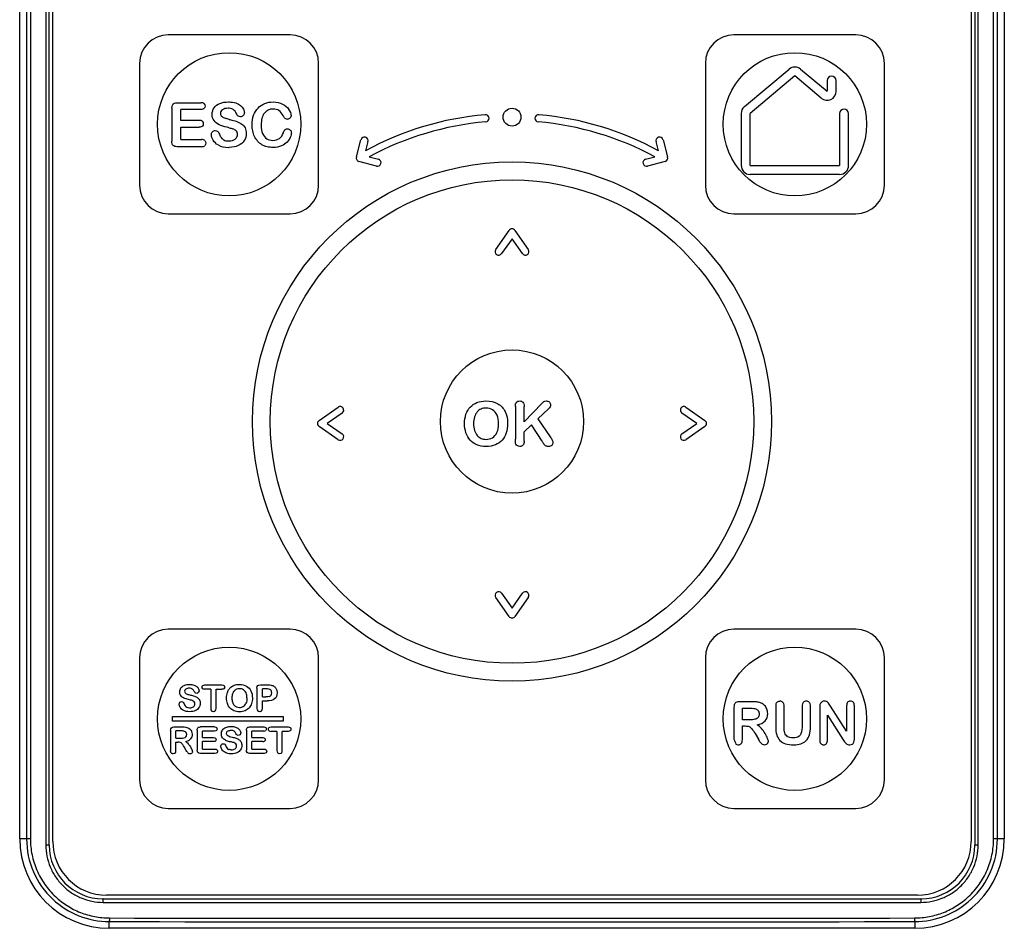
# Model space of a CAD drawing. Units: millimetres. Extents: x 8.1 to 63.7, y 7.1 to 91.3.
# Drawn here: x 8.4 to 63.4, y 7.1 to 57.8 of the extents above; entities that cross this region are included whole.
import ezdxf

# ---------------------------------------------------------------- set-up
doc = ezdxf.new("R2010")
doc.units = ezdxf.units.MM
doc.header["$LTSCALE"] = 6.452058
doc.layers.add('_1', color=7, linetype='CONTINUOUS')

msp = doc.modelspace()

# ---------------------------------------------------------------- linework, layer by layer
at = {"layer": '_1', "color": 7, "linetype": 'CONTINUOUS'}
for p, q in [((8.786, 85.987), (8.786, 12.087)), ((8.999, 85.987), (8.999, 12.087)), ((9.865, 86.337), (9.865, 11.737)), ((10.052, 11.737), (10.052, 86.337)), ((10.252, 11.937), (10.252, 86.137)), ((61.552, 86.137), (61.552, 11.937)), ((61.752, 86.337), (61.752, 11.737)), ((61.939, 11.737), (61.939, 86.337)), ((62.804, 12.087), (62.804, 85.987)), ((63.018, 12.087), (63.018, 85.987)), ((8.402, 12.087), (8.402, 61.537)), ((63.402, 61.537), (63.402, 12.087)), ((23.502, 56.987), (16.702, 56.987)), ((55.102, 56.987), (48.302, 56.987)), ((15.102, 55.387), (15.102, 48.587)), ((25.102, 48.587), (25.102, 55.387)), ((46.702, 55.387), (46.702, 48.587)), ((48.88, 52.973), (51.38, 55.07)), ((52.023, 55.07), (53.502, 53.83)), ((56.702, 48.587), (56.702, 55.387)), ((51.702, 54.687), (49.202, 52.59)), ((53.18, 53.447), (51.702, 54.687)), ((53.502, 54.43), (53.502, 53.83)), ((54.002, 53.83), (54.002, 54.43)), ((16.902, 52.89), (16.902, 51.043)), ((17.207, 53.195), (18.521, 53.195)), ((17.4, 52.208), (17.4, 52.811)), ((18.521, 52.811), (17.4, 52.811)), ((48.702, 52.59), (48.702, 49.687)), ((49.202, 49.687), (49.202, 52.59)), ((54.202, 52.59), (54.202, 49.687)), ((54.702, 49.687), (54.702, 52.59)), ((18.433, 52.208), (17.4, 52.208)), ((17.4, 51.133), (17.4, 51.832)), ((17.4, 51.832), (18.433, 51.832)), ((18.56, 50.737), (17.207, 50.737)), ((17.4, 51.133), (18.56, 51.133)), ((27.209, 50.162), (27.466, 51.123)), ((27.854, 51.024), (27.717, 50.515)), ((44.086, 50.515), (43.95, 51.024)), ((44.337, 51.123), (44.595, 50.162)), ((27.93, 50.175), (28.438, 50.039)), ((43.365, 50.039), (43.874, 50.175)), ((28.335, 49.653), (27.35, 49.917)), ((44.453, 49.917), (43.469, 49.653)), ((49.202, 49.687), (54.202, 49.687)), ((54.202, 49.187), (49.202, 49.187)), ((16.702, 46.987), (23.502, 46.987)), ((48.302, 46.987), (55.102, 46.987)), ((34.992, 44.997), (35.737, 46.061)), ((36.066, 46.062), (36.811, 44.997)), ((35.902, 45.598), (35.32, 44.767)), ((36.484, 44.767), (35.902, 45.598)), ((36.587, 35.374), (37.564, 36.393)), ((25.122, 35.446), (26.187, 36.192)), ((26.415, 35.863), (25.586, 35.282)), ((36.089, 36.236), (36.089, 34.408)), ((36.587, 35.374), (36.587, 36.236)), ((37.943, 36.105), (37.338, 35.531)), ((46.218, 35.282), (45.388, 35.863)), ((45.616, 36.192), (46.68, 35.447)), ((25.586, 35.282), (26.415, 34.701)), ((37.338, 35.531), (38.035, 34.532)), ((45.388, 34.701), (46.218, 35.282)), ((26.187, 34.373), (25.123, 35.118)), ((36.994, 35.198), (36.587, 34.807)), ((36.587, 34.299), (36.587, 34.807)), ((37.583, 34.292), (36.994, 35.198)), ((46.68, 35.118), (45.616, 34.373)), ((35.738, 24.503), (34.992, 25.567)), ((35.32, 25.797), (35.902, 24.966)), ((35.902, 24.966), (36.484, 25.797)), ((36.811, 25.567), (36.066, 24.503)), ((23.502, 23.787), (16.702, 23.787)), ((55.102, 23.787), (48.302, 23.787)), ((15.102, 22.187), (15.102, 15.387)), ((25.102, 15.387), (25.102, 22.187)), ((46.702, 22.187), (46.702, 15.387)), ((56.702, 15.387), (56.702, 22.187)), ((18.745, 20.682), (19.695, 20.682)), ((19.071, 20.436), (18.745, 20.436)), ((19.071, 20.436), (19.071, 19.364)), ((19.369, 20.436), (19.695, 20.436)), ((19.369, 19.364), (19.369, 20.436)), ((21.657, 20.499), (21.657, 19.362)), ((21.846, 20.682), (22.229, 20.682)), ((22.157, 20.458), (21.956, 20.458)), ((21.956, 20.007), (21.956, 20.458)), ((21.956, 20.007), (22.157, 20.007)), ((21.956, 19.782), (22.229, 19.782)), ((21.956, 19.364), (21.956, 19.782)), ((48.302, 19.444), (48.302, 17.656)), ((49.351, 19.737), (48.589, 19.737)), ((48.77, 19.378), (49.202, 19.378)), ((48.77, 18.729), (48.77, 19.378)), ((50.632, 19.488), (50.632, 18.353)), ((51.1, 18.327), (51.1, 19.488)), ((52.108, 19.488), (52.108, 18.317)), ((52.577, 18.353), (52.577, 19.488)), ((53.089, 19.431), (53.089, 17.611)), ((53.693, 19.491), (53.619, 19.608)), ((54.594, 18.1), (53.693, 19.491)), ((54.594, 19.504), (54.594, 18.1)), ((55.025, 17.648), (55.025, 19.504)), ((16.942, 18.917), (23.122, 18.917)), ((16.942, 18.647), (16.942, 18.917)), ((23.122, 18.917), (23.122, 18.647)), ((49.19, 18.729), (48.77, 18.729)), ((53.528, 18.993), (54.407, 17.619)), ((53.528, 17.611), (53.528, 18.993)), ((23.122, 18.647), (16.942, 18.647)), ((17.015, 18.332), (17.501, 18.332)), ((19.287, 18.332), (18.499, 18.332)), ((21.247, 18.332), (22.036, 18.332)), ((22.446, 18.332), (23.396, 18.332)), ((48.77, 18.387), (48.934, 18.387)), ((48.77, 17.628), (48.77, 18.387)), ((16.832, 18.149), (16.832, 17.014)), ((17.406, 18.108), (17.131, 18.108)), ((17.131, 17.702), (17.131, 18.108)), ((17.131, 17.702), (17.398, 17.702)), ((18.316, 18.149), (18.316, 17.04)), ((19.287, 18.102), (18.614, 18.102)), ((18.614, 17.74), (18.614, 18.102)), ((18.614, 17.74), (19.234, 17.74)), ((21.064, 18.149), (21.064, 17.04)), ((22.036, 18.102), (21.363, 18.102)), ((21.363, 17.74), (21.363, 18.102)), ((21.363, 17.74), (21.983, 17.74)), ((22.772, 18.086), (22.446, 18.086)), ((22.772, 18.086), (22.772, 17.014)), ((23.396, 18.086), (23.07, 18.086)), ((23.07, 17.014), (23.07, 18.086)), ((49.483, 17.96), (49.671, 17.641)), ((17.131, 17.488), (17.235, 17.488)), ((17.131, 17.014), (17.131, 17.488)), ((17.705, 17.022), (17.585, 17.222)), ((19.234, 17.514), (18.614, 17.514)), ((18.614, 17.095), (18.614, 17.514)), ((18.614, 17.095), (19.311, 17.095)), ((21.983, 17.514), (21.363, 17.514)), ((21.363, 17.095), (21.363, 17.514)), ((21.363, 17.095), (22.059, 17.095)), ((19.311, 16.857), (18.499, 16.857)), ((22.059, 16.857), (21.247, 16.857)), ((16.702, 13.787), (23.502, 13.787)), ((48.302, 13.787), (55.102, 13.787)), ((8.999, 12.087), (8.402, 12.087)), ((10.052, 11.737), (9.865, 11.737)), ((61.939, 11.737), (61.752, 11.737)), ((63.402, 12.087), (62.804, 12.087)), ((58.552, 8.937), (13.252, 8.937)), ((13.052, 8.737), (58.752, 8.737)), ((13.063, 8.537), (58.74, 8.537)), ((13.402, 7.087), (13.402, 7.464)), ((58.402, 7.464), (58.402, 7.087)), ((58.402, 7.087), (13.402, 7.087))]:
    msp.add_line(p, q, dxfattribs=at)
for centre, radius in [((20.102, 51.987), 4), ((51.702, 51.987), 4), ((35.902, 52.387), 0.5), ((35.902, 35.387), 14.5), ((35.902, 35.387), 13.501), ((35.902, 35.387), 4), ((20.102, 18.787), 4), ((51.702, 18.787), 4)]:
    msp.add_circle(centre, radius, dxfattribs=at)
for centre, radius, start, end in [((16.702, 55.387), 1.6, 90, 180), ((23.502, 55.387), 1.6, 0, 90), ((48.302, 55.387), 1.6, 90, 180), ((55.102, 55.387), 1.6, 0, 90), ((51.702, 54.687), 0.5, 50, 130), ((53.752, 54.43), 0.25, 0, 180), ((53.502, 53.83), 0.5, 230, 360), ((20.045, 51.942), 0.942, 86.5476, 90.0668), ((20.078, 51.571), 1.666, 89.1676, 90.0026), ((49.202, 52.59), 0.5, 130, 180), ((54.452, 52.59), 0.25, 0, 180), ((22.159, 60.529), 8.519, 256.0238, 256.3316), ((35.902, 35.387), 17.2, 95, 118.4133), ((34.42, 52.323), 0.2, 275, 95), ((37.383, 52.323), 0.2, 85, 265), ((35.902, 35.387), 17.2, 61.5867, 85), ((18.822, 46.711), 5.242, 75.8713, 77.1817), ((35.902, 35.387), 16.8, 95, 118.3287), ((35.902, 35.387), 16.8, 61.6713, 85), ((27.661, 51.076), 0.2, 345, 165), ((44.143, 51.076), 0.2, 15, 195), ((20.071, 51.994), 0.933, 269.9866, 271.8895), ((20.084, 52.494), 1.798, 269.9824, 270.56), ((27.402, 50.11), 0.2, 165, 255), ((44.402, 50.11), 0.2, 285, 15), ((28.386, 49.846), 0.2, 255, 75), ((43.417, 49.846), 0.2, 105, 285), ((49.202, 49.687), 0.5, 180, 270), ((54.202, 49.687), 0.5, 270, 360), ((16.702, 48.587), 1.6, 180, 270), ((23.502, 48.587), 1.6, 270, 360), ((48.302, 48.587), 1.6, 180, 270), ((55.102, 48.587), 1.6, 270, 360), ((35.902, 45.947), 0.2, 35, 145.2662), ((35.156, 44.882), 0.2, 145, 325), ((36.647, 44.882), 0.2, 215, 35), ((26.302, 36.028), 0.2, 305, 125), ((45.502, 36.028), 0.2, 55, 235), ((25.237, 35.282), 0.2, 125, 235.2719), ((46.567, 35.282), 0.2, 305, 55.3929), ((26.302, 34.536), 0.2, 235, 55), ((45.502, 34.536), 0.2, 125, 305), ((44.401, 38.266), 7.892, 210.236, 211.3717), ((35.156, 25.682), 0.2, 35, 215), ((36.647, 25.682), 0.2, 325, 145), ((35.902, 24.617), 0.2, 215, 325.2662), ((16.702, 22.187), 1.6, 90, 180), ((23.502, 22.187), 1.6, 0, 90), ((48.302, 22.187), 1.6, 90, 180), ((55.102, 22.187), 1.6, 0, 90), ((20.597, 20.082), 0.616, 137.027, 143.5413), ((20.609, 19.814), 0.628, 216.1444, 221.8645), ((20.232, 18.181), 0.394, 250.7054, 253.3888), ((51.702, 18.787), 3.583, 198.4052, 203.3035), ((57.187, 19.433), 3.32, 213.1253, 215.4449), ((20.585, 19.348), 1.887, 255.1699, 257.1586), ((17.957, 17.039), 0.223, 213.6436, 235.4191), ((16.702, 15.387), 1.6, 180, 270), ((23.502, 15.387), 1.6, 270, 360), ((48.302, 15.387), 1.6, 180, 270), ((55.102, 15.387), 1.6, 270, 360), ((13.402, 12.087), 5, 180, 270), ((13.409, 12.087), 4.623, 179.9993, 226.86), ((13.052, 11.737), 3, 180, 270), ((13.252, 11.937), 3, 180, 270), ((58.402, 12.087), 5, 270, 360), ((58.552, 11.937), 3, 270, 360), ((58.752, 11.737), 3, 270, 360), ((58.394, 12.087), 4.623, 313.1425, 0.0007), ((13.408, 12.086), 4.622, 226.8603, 269.9185), ((58.395, 12.086), 4.622, 270.0815, 313.1423), ((35.902, 15278.747), 15271.3, 269.9155831, 270.0844169), ((35.902, 15263.904), 15256.256, 269.9155421, 270.0844579)]:
    msp.add_arc(centre, radius, start, end, dxfattribs=at)
for points in [[(16.902, 52.89), (16.902, 52.961), (16.912, 53.019), (16.933, 53.065)], [(16.933, 53.065), (16.954, 53.11), (16.987, 53.143), (17.032, 53.164)], [(17.032, 53.164), (17.078, 53.184), (17.136, 53.195), (17.207, 53.195)], [(18.697, 53.142), (18.659, 53.177), (18.6, 53.195), (18.521, 53.195)], [(18.697, 52.863), (18.659, 52.828), (18.6, 52.811), (18.521, 52.811)], [(18.697, 53.142), (18.736, 53.107), (18.756, 53.061), (18.756, 53.004)], [(18.756, 53.004), (18.756, 52.946), (18.736, 52.899), (18.697, 52.863)], [(19.154, 52.55), (19.154, 52.684), (19.19, 52.805), (19.265, 52.91)], [(19.265, 52.91), (19.338, 53.014), (19.444, 53.095), (19.584, 53.152)], [(20.044, 52.884), (19.915, 52.884), (19.811, 52.855), (19.732, 52.798)], [(20.102, 53.237), (20.242, 53.235), (20.363, 53.215), (20.468, 53.18)], [(20.345, 52.804), (20.291, 52.849), (20.21, 52.875), (20.102, 52.882)], [(20.507, 52.589), (20.461, 52.681), (20.408, 52.753), (20.345, 52.804)], [(20.468, 53.18), (20.579, 53.143), (20.669, 53.093), (20.743, 53.031)], [(20.743, 53.031), (20.815, 52.969), (20.869, 52.904), (20.902, 52.836)], [(20.902, 52.836), (20.936, 52.768), (20.953, 52.701), (20.953, 52.637)], [(21.471, 52.494), (21.528, 52.65), (21.612, 52.785), (21.719, 52.895)], [(21.719, 52.895), (21.826, 53.006), (21.952, 53.091), (22.097, 53.149)], [(22.561, 52.842), (22.356, 52.842), (22.192, 52.763), (22.071, 52.608)], [(22.097, 53.149), (22.24, 53.207), (22.393, 53.237), (22.557, 53.237)], [(22.557, 53.237), (22.755, 53.237), (22.933, 53.197), (23.088, 53.117)], [(22.884, 52.751), (22.797, 52.811), (22.688, 52.842), (22.561, 52.842)], [(23.088, 53.117), (23.243, 53.038), (23.362, 52.941), (23.445, 52.823)], [(23.57, 52.493), (23.57, 52.597), (23.528, 52.706), (23.445, 52.823)], [(19.258, 52.193), (19.187, 52.288), (19.154, 52.407), (19.154, 52.55)], [(19.732, 52.798), (19.653, 52.741), (19.615, 52.674), (19.615, 52.595)], [(19.615, 52.595), (19.615, 52.545), (19.628, 52.503), (19.655, 52.467)], [(19.655, 52.467), (19.682, 52.431), (19.719, 52.401), (19.765, 52.375)], [(19.765, 52.375), (19.813, 52.349), (19.859, 52.329), (19.908, 52.314)], [(20.102, 52.262), (20.014, 52.284), (19.948, 52.302), (19.908, 52.314)], [(20.146, 52.251), (20.284, 52.218), (20.409, 52.183), (20.522, 52.143)], [(20.602, 52.448), (20.572, 52.476), (20.54, 52.523), (20.507, 52.589)], [(20.733, 52.406), (20.676, 52.406), (20.632, 52.419), (20.602, 52.448)], [(20.889, 52.476), (20.847, 52.429), (20.795, 52.406), (20.733, 52.406)], [(20.953, 52.637), (20.953, 52.577), (20.931, 52.523), (20.889, 52.476)], [(21.385, 51.963), (21.385, 52.161), (21.414, 52.337), (21.471, 52.494)], [(22.071, 52.608), (21.95, 52.453), (21.89, 52.231), (21.89, 51.946)], [(23.113, 52.477), (23.049, 52.599), (22.971, 52.691), (22.884, 52.751)], [(23.22, 52.322), (23.188, 52.352), (23.153, 52.404), (23.113, 52.477)], [(23.22, 52.322), (23.251, 52.292), (23.3, 52.277), (23.364, 52.277)], [(23.51, 52.342), (23.469, 52.298), (23.421, 52.277), (23.364, 52.277)], [(23.57, 52.493), (23.57, 52.436), (23.55, 52.386), (23.51, 52.342)], [(18.602, 52.156), (18.565, 52.189), (18.508, 52.208), (18.433, 52.208)], [(18.604, 51.884), (18.567, 51.849), (18.51, 51.832), (18.433, 51.832)], [(18.602, 52.156), (18.639, 52.122), (18.659, 52.077), (18.659, 52.022)], [(18.659, 52.022), (18.659, 51.965), (18.64, 51.919), (18.604, 51.884)], [(19.541, 51.966), (19.422, 52.022), (19.328, 52.097), (19.258, 52.193)], [(19.985, 51.822), (19.807, 51.862), (19.66, 51.911), (19.541, 51.966)], [(20.102, 51.794), (20.18, 51.774), (20.247, 51.755), (20.3, 51.737)], [(20.493, 51.619), (20.443, 51.67), (20.379, 51.71), (20.3, 51.737)], [(20.522, 52.143), (20.634, 52.104), (20.73, 52.057), (20.808, 52.001)], [(20.808, 52.001), (20.887, 51.945), (20.949, 51.874), (20.993, 51.789)], [(20.993, 51.789), (21.037, 51.703), (21.06, 51.599), (21.06, 51.475)], [(21.419, 51.618), (21.395, 51.725), (21.385, 51.841), (21.385, 51.963)], [(21.89, 51.946), (21.89, 51.755), (21.917, 51.596), (21.97, 51.468)], [(23.209, 51.668), (23.24, 51.708), (23.29, 51.73), (23.36, 51.73)], [(23.36, 51.73), (23.419, 51.73), (23.469, 51.708), (23.512, 51.667)], [(19.107, 51.418), (19.107, 51.478), (19.127, 51.529), (19.169, 51.572)], [(19.211, 51.096), (19.14, 51.207), (19.107, 51.314), (19.107, 51.418)], [(19.169, 51.572), (19.211, 51.616), (19.264, 51.638), (19.33, 51.638)], [(19.33, 51.638), (19.382, 51.638), (19.425, 51.621), (19.462, 51.587)], [(19.462, 51.587), (19.499, 51.554), (19.529, 51.504), (19.555, 51.438)], [(19.555, 51.438), (19.586, 51.359), (19.62, 51.294), (19.656, 51.242)], [(19.656, 51.242), (19.693, 51.188), (19.744, 51.145), (19.811, 51.111)], [(20.102, 51.061), (20.235, 51.066), (20.344, 51.099), (20.43, 51.163)], [(20.43, 51.163), (20.522, 51.232), (20.569, 51.317), (20.569, 51.421)], [(20.569, 51.421), (20.569, 51.502), (20.544, 51.569), (20.493, 51.619)], [(21.06, 51.475), (21.06, 51.326), (21.021, 51.192), (20.945, 51.074)], [(21.522, 51.31), (21.476, 51.406), (21.442, 51.509), (21.419, 51.618)], [(21.689, 51.052), (21.623, 51.13), (21.568, 51.215), (21.522, 51.31)], [(21.97, 51.468), (22.024, 51.341), (22.1, 51.247), (22.198, 51.184)], [(22.198, 51.184), (22.296, 51.121), (22.411, 51.091), (22.544, 51.091)], [(22.544, 51.091), (22.686, 51.091), (22.807, 51.126), (22.906, 51.197)], [(22.906, 51.197), (23.005, 51.267), (23.08, 51.373), (23.129, 51.511)], [(23.129, 51.511), (23.151, 51.574), (23.178, 51.628), (23.209, 51.668)], [(23.518, 51.259), (23.48, 51.168), (23.419, 51.078), (23.337, 50.991)], [(23.512, 51.667), (23.555, 51.626), (23.577, 51.574), (23.577, 51.514)], [(23.577, 51.514), (23.577, 51.435), (23.557, 51.349), (23.518, 51.259)], [(16.972, 50.809), (16.925, 50.856), (16.902, 50.935), (16.902, 51.043)], [(17.207, 50.737), (17.098, 50.737), (17.019, 50.761), (16.972, 50.809)], [(18.736, 51.078), (18.696, 51.115), (18.637, 51.133), (18.56, 51.133)], [(18.56, 50.737), (18.637, 50.737), (18.696, 50.754), (18.736, 50.791)], [(18.736, 51.078), (18.776, 51.041), (18.796, 50.994), (18.796, 50.934)], [(18.796, 50.934), (18.796, 50.875), (18.776, 50.828), (18.736, 50.791)], [(19.484, 50.833), (19.372, 50.898), (19.281, 50.985), (19.211, 51.096)], [(19.484, 50.833), (19.641, 50.741), (19.841, 50.695), (20.084, 50.695)], [(19.811, 51.111), (19.876, 51.078), (19.963, 51.061), (20.071, 51.061)], [(20.609, 50.796), (20.466, 50.731), (20.296, 50.697), (20.102, 50.696)], [(20.945, 51.074), (20.867, 50.955), (20.757, 50.863), (20.609, 50.796)], [(21.927, 50.846), (21.84, 50.898), (21.761, 50.967), (21.689, 51.052)], [(22.217, 50.732), (22.11, 50.756), (22.014, 50.794), (21.927, 50.846)], [(22.571, 50.695), (22.44, 50.695), (22.323, 50.709), (22.217, 50.732)], [(23.02, 50.778), (22.891, 50.724), (22.742, 50.695), (22.571, 50.695)], [(23.337, 50.991), (23.253, 50.903), (23.148, 50.831), (23.02, 50.778)], [(33.568, 36.196), (33.671, 36.306), (33.797, 36.39), (33.944, 36.448)], [(33.944, 36.448), (34.092, 36.507), (34.259, 36.537), (34.447, 36.537)], [(34.447, 36.537), (34.702, 36.537), (34.92, 36.485), (35.103, 36.381)], [(35.103, 36.381), (35.286, 36.277), (35.425, 36.132), (35.519, 35.94)], [(36.089, 36.236), (36.089, 36.336), (36.111, 36.412), (36.154, 36.462)], [(36.154, 36.462), (36.198, 36.512), (36.258, 36.537), (36.335, 36.537)], [(36.335, 36.537), (36.409, 36.537), (36.469, 36.512), (36.516, 36.462)], [(36.516, 36.462), (36.563, 36.412), (36.587, 36.336), (36.587, 36.236)], [(37.564, 36.393), (37.611, 36.442), (37.65, 36.479), (37.683, 36.502)], [(37.683, 36.502), (37.717, 36.526), (37.76, 36.537), (37.816, 36.537)], [(37.816, 36.537), (37.886, 36.537), (37.945, 36.516), (37.988, 36.474)], [(38.056, 36.321), (38.056, 36.247), (38.017, 36.175), (37.943, 36.105)], [(37.988, 36.474), (38.032, 36.432), (38.056, 36.381), (38.056, 36.321)], [(33.252, 35.273), (33.252, 35.461), (33.279, 35.635), (33.332, 35.793)], [(33.332, 35.793), (33.386, 35.95), (33.465, 36.085), (33.568, 36.196)], [(33.953, 35.922), (33.892, 35.85), (33.844, 35.758), (33.808, 35.647)], [(34.171, 36.085), (34.087, 36.048), (34.013, 35.992), (33.953, 35.922)], [(34.447, 36.142), (34.347, 36.142), (34.254, 36.122), (34.171, 36.085)], [(34.818, 36.039), (34.71, 36.106), (34.586, 36.142), (34.447, 36.142)], [(35.067, 35.74), (35.009, 35.872), (34.925, 35.972), (34.818, 36.039)], [(35.519, 35.94), (35.613, 35.749), (35.659, 35.526), (35.659, 35.27)], [(33.329, 34.758), (33.277, 34.916), (33.252, 35.089), (33.252, 35.273)], [(33.808, 35.647), (33.773, 35.536), (33.756, 35.411), (33.756, 35.273)], [(33.756, 35.273), (33.756, 35.132), (33.773, 35.006), (33.808, 34.894)], [(35.06, 34.782), (35.123, 34.914), (35.155, 35.079), (35.155, 35.273)], [(35.155, 35.273), (35.155, 35.452), (35.125, 35.608), (35.067, 35.74)], [(35.659, 35.27), (35.659, 35.079), (35.633, 34.906), (35.582, 34.752)], [(33.559, 34.35), (33.458, 34.463), (33.381, 34.599), (33.329, 34.758)], [(33.808, 34.894), (33.844, 34.78), (33.894, 34.686), (33.958, 34.612)], [(34.804, 34.487), (34.912, 34.55), (34.996, 34.648), (35.06, 34.782)], [(35.582, 34.752), (35.53, 34.596), (35.453, 34.462), (35.351, 34.348)], [(33.941, 34.088), (33.788, 34.15), (33.661, 34.237), (33.559, 34.35)], [(33.958, 34.612), (34.021, 34.539), (34.095, 34.483), (34.179, 34.446)], [(34.179, 34.446), (34.263, 34.41), (34.353, 34.391), (34.454, 34.391)], [(34.454, 34.391), (34.581, 34.391), (34.697, 34.423), (34.804, 34.487)], [(35.351, 34.348), (35.247, 34.234), (35.121, 34.146), (34.972, 34.086)], [(36.094, 34.228), (36.09, 34.269), (36.089, 34.329), (36.089, 34.408)], [(36.122, 34.119), (36.106, 34.15), (36.097, 34.187), (36.094, 34.228)], [(36.213, 34.029), (36.173, 34.051), (36.142, 34.081), (36.122, 34.119)], [(36.587, 34.299), (36.587, 34.195), (36.563, 34.119), (36.516, 34.07)], [(37.774, 34.04), (37.73, 34.069), (37.693, 34.108), (37.663, 34.158)], [(38.035, 34.532), (38.084, 34.462), (38.121, 34.401), (38.145, 34.349)], [(38.183, 34.198), (38.183, 34.143), (38.161, 34.096), (38.118, 34.056)], [(38.145, 34.349), (38.17, 34.297), (38.183, 34.247), (38.183, 34.198)], [(34.457, 33.995), (34.264, 33.995), (34.092, 34.027), (33.941, 34.088)], [(34.972, 34.086), (34.821, 34.026), (34.65, 33.995), (34.457, 33.995)], [(36.335, 33.995), (36.292, 33.995), (36.251, 34.007), (36.213, 34.029)], [(36.516, 34.07), (36.469, 34.021), (36.409, 33.995), (36.335, 33.995)], [(37.943, 33.995), (37.873, 33.995), (37.817, 34.011), (37.774, 34.04)], [(38.118, 34.056), (38.074, 34.016), (38.017, 33.995), (37.943, 33.995)], [(17.34, 20.295), (17.34, 20.375), (17.362, 20.448), (17.407, 20.511)], [(17.407, 20.511), (17.451, 20.574), (17.514, 20.622), (17.598, 20.656)], [(17.598, 20.656), (17.682, 20.69), (17.781, 20.707), (17.894, 20.707)], [(17.687, 20.444), (17.64, 20.41), (17.617, 20.369), (17.617, 20.322)], [(17.874, 20.495), (17.797, 20.495), (17.734, 20.478), (17.687, 20.444)], [(18.055, 20.448), (18.017, 20.479), (17.957, 20.495), (17.874, 20.495)], [(17.894, 20.707), (17.985, 20.707), (18.062, 20.695), (18.129, 20.673)], [(18.152, 20.318), (18.125, 20.373), (18.092, 20.417), (18.055, 20.448)], [(18.129, 20.673), (18.195, 20.651), (18.249, 20.621), (18.293, 20.583)], [(18.293, 20.583), (18.337, 20.546), (18.369, 20.507), (18.389, 20.467)], [(18.389, 20.467), (18.409, 20.426), (18.419, 20.385), (18.419, 20.347)], [(18.594, 20.558), (18.594, 20.597), (18.606, 20.627), (18.633, 20.649)], [(18.631, 20.469), (18.606, 20.491), (18.594, 20.521), (18.594, 20.558)], [(18.745, 20.436), (18.694, 20.436), (18.656, 20.447), (18.631, 20.469)], [(18.633, 20.649), (18.659, 20.671), (18.696, 20.682), (18.745, 20.682)], [(19.695, 20.682), (19.746, 20.682), (19.785, 20.67), (19.809, 20.648)], [(19.809, 20.469), (19.784, 20.447), (19.745, 20.436), (19.695, 20.436)], [(19.809, 20.648), (19.835, 20.625), (19.848, 20.595), (19.848, 20.558)], [(19.848, 20.558), (19.848, 20.521), (19.835, 20.491), (19.809, 20.469)], [(20.005, 20.261), (20.029, 20.331), (20.061, 20.394), (20.102, 20.448)], [(20.146, 20.502), (20.208, 20.569), (20.284, 20.619), (20.372, 20.654)], [(20.372, 20.654), (20.461, 20.689), (20.561, 20.707), (20.674, 20.707)], [(20.508, 20.436), (20.458, 20.414), (20.413, 20.38), (20.377, 20.338)], [(20.674, 20.47), (20.614, 20.47), (20.558, 20.458), (20.508, 20.436)], [(20.674, 20.707), (20.827, 20.707), (20.958, 20.676), (21.067, 20.614)], [(20.896, 20.409), (20.832, 20.449), (20.757, 20.47), (20.674, 20.47)], [(21.046, 20.229), (21.011, 20.308), (20.961, 20.368), (20.896, 20.409)], [(21.067, 20.614), (21.177, 20.551), (21.26, 20.464), (21.317, 20.349)], [(21.657, 20.499), (21.657, 20.564), (21.672, 20.612), (21.702, 20.64)], [(21.702, 20.64), (21.732, 20.668), (21.78, 20.682), (21.846, 20.682)], [(22.421, 20.392), (22.378, 20.436), (22.29, 20.458), (22.157, 20.458)], [(22.229, 20.682), (22.342, 20.682), (22.429, 20.673), (22.491, 20.656)], [(22.479, 20.233), (22.479, 20.298), (22.46, 20.351), (22.421, 20.392)], [(22.491, 20.656), (22.551, 20.639), (22.602, 20.611), (22.646, 20.572)], [(22.646, 20.572), (22.691, 20.533), (22.724, 20.486), (22.747, 20.429)], [(22.747, 20.429), (22.769, 20.373), (22.782, 20.31), (22.782, 20.24)], [(17.402, 20.081), (17.36, 20.138), (17.34, 20.209), (17.34, 20.295)], [(17.572, 19.945), (17.501, 19.978), (17.445, 20.023), (17.402, 20.081)], [(17.839, 19.858), (17.732, 19.882), (17.644, 19.912), (17.572, 19.945)], [(17.617, 20.322), (17.617, 20.292), (17.625, 20.267), (17.64, 20.245)], [(17.64, 20.245), (17.657, 20.223), (17.679, 20.205), (17.707, 20.19)], [(17.707, 20.19), (17.735, 20.174), (17.763, 20.162), (17.792, 20.153)], [(17.792, 20.153), (17.821, 20.145), (17.869, 20.132), (17.935, 20.116)], [(18.028, 19.807), (17.981, 19.823), (17.917, 19.84), (17.839, 19.858)], [(17.935, 20.116), (18.018, 20.096), (18.093, 20.075), (18.161, 20.051)], [(18.144, 19.737), (18.114, 19.767), (18.075, 19.791), (18.028, 19.807)], [(18.209, 20.233), (18.191, 20.251), (18.172, 20.279), (18.152, 20.318)], [(18.161, 20.051), (18.228, 20.027), (18.286, 19.999), (18.333, 19.966)], [(18.288, 20.208), (18.253, 20.208), (18.227, 20.216), (18.209, 20.233)], [(18.381, 20.251), (18.356, 20.222), (18.325, 20.208), (18.288, 20.208)], [(18.333, 19.966), (18.38, 19.932), (18.417, 19.889), (18.444, 19.838)], [(18.419, 20.347), (18.419, 20.311), (18.406, 20.279), (18.381, 20.251)], [(18.444, 19.838), (18.47, 19.787), (18.484, 19.724), (18.484, 19.65)], [(19.957, 19.949), (19.957, 20.061), (19.973, 20.166), (20.005, 20.261)], [(20.003, 19.64), (19.972, 19.735), (19.957, 19.838), (19.957, 19.949)], [(20.291, 20.173), (20.269, 20.107), (20.259, 20.031), (20.259, 19.949)], [(20.259, 19.949), (20.259, 19.864), (20.269, 19.789), (20.29, 19.721)], [(20.377, 20.338), (20.341, 20.295), (20.312, 20.24), (20.291, 20.173)], [(21.098, 19.949), (21.098, 19.832), (21.079, 19.733), (21.041, 19.654)], [(21.098, 19.949), (21.098, 20.056), (21.08, 20.15), (21.046, 20.229)], [(21.317, 20.349), (21.373, 20.235), (21.401, 20.101), (21.401, 19.947)], [(21.401, 19.947), (21.401, 19.832), (21.385, 19.728), (21.355, 19.636)], [(22.333, 20.029), (22.286, 20.014), (22.227, 20.007), (22.157, 20.007)], [(22.643, 19.897), (22.55, 19.82), (22.412, 19.782), (22.229, 19.782)], [(22.333, 20.029), (22.38, 20.043), (22.416, 20.067), (22.441, 20.102)], [(22.441, 20.102), (22.466, 20.135), (22.479, 20.179), (22.479, 20.233)], [(22.782, 20.24), (22.782, 20.089), (22.735, 19.975), (22.643, 19.897)], [(17.312, 19.616), (17.312, 19.652), (17.324, 19.682), (17.349, 19.708)], [(17.374, 19.423), (17.332, 19.489), (17.312, 19.553), (17.312, 19.616)], [(17.349, 19.708), (17.374, 19.735), (17.406, 19.748), (17.446, 19.748)], [(17.538, 19.265), (17.471, 19.304), (17.416, 19.356), (17.374, 19.423)], [(17.446, 19.748), (17.477, 19.748), (17.503, 19.738), (17.525, 19.717)], [(17.525, 19.717), (17.547, 19.697), (17.565, 19.667), (17.581, 19.628)], [(17.898, 19.182), (17.752, 19.182), (17.633, 19.209), (17.538, 19.265)], [(17.581, 19.628), (17.599, 19.581), (17.62, 19.541), (17.641, 19.51)], [(17.641, 19.51), (17.664, 19.478), (17.694, 19.452), (17.734, 19.431)], [(17.734, 19.431), (17.773, 19.412), (17.826, 19.402), (17.89, 19.402)], [(17.89, 19.402), (17.979, 19.402), (18.05, 19.422), (18.105, 19.463)], [(18.105, 19.463), (18.161, 19.504), (18.189, 19.555), (18.189, 19.618)], [(18.189, 19.618), (18.189, 19.666), (18.174, 19.706), (18.144, 19.737)], [(18.415, 19.409), (18.368, 19.338), (18.302, 19.283), (18.213, 19.243)], [(18.484, 19.65), (18.484, 19.56), (18.461, 19.48), (18.415, 19.409)], [(19.071, 19.364), (19.071, 19.303), (19.084, 19.258), (19.113, 19.227)], [(19.327, 19.227), (19.355, 19.257), (19.369, 19.302), (19.369, 19.364)], [(20.102, 19.444), (20.06, 19.501), (20.027, 19.566), (20.003, 19.64)], [(20.37, 19.238), (20.279, 19.275), (20.202, 19.327), (20.141, 19.395)], [(20.29, 19.721), (20.312, 19.653), (20.342, 19.597), (20.38, 19.552)], [(20.38, 19.552), (20.418, 19.508), (20.463, 19.475), (20.513, 19.453)], [(20.513, 19.453), (20.563, 19.431), (20.618, 19.42), (20.678, 19.42)], [(20.678, 19.42), (20.754, 19.42), (20.824, 19.439), (20.888, 19.477)], [(20.888, 19.477), (20.953, 19.515), (21.003, 19.574), (21.041, 19.654)], [(21.216, 19.394), (21.154, 19.325), (21.078, 19.273), (20.989, 19.237)], [(21.355, 19.636), (21.324, 19.542), (21.278, 19.462), (21.216, 19.394)], [(21.657, 19.362), (21.657, 19.303), (21.67, 19.258), (21.698, 19.227)], [(21.913, 19.228), (21.941, 19.259), (21.956, 19.304), (21.956, 19.364)], [(48.37, 19.668), (48.324, 19.621), (48.302, 19.547), (48.302, 19.444)], [(48.589, 19.737), (48.488, 19.737), (48.414, 19.713), (48.37, 19.668)], [(49.202, 19.378), (49.363, 19.378), (49.471, 19.365), (49.525, 19.342)], [(49.62, 19.723), (49.545, 19.732), (49.455, 19.737), (49.351, 19.737)], [(49.525, 19.342), (49.583, 19.317), (49.628, 19.28), (49.661, 19.23)], [(49.823, 19.668), (49.762, 19.695), (49.695, 19.713), (49.62, 19.723)], [(50.014, 19.534), (49.958, 19.592), (49.895, 19.636), (49.823, 19.668)], [(50.141, 19.331), (50.113, 19.409), (50.07, 19.476), (50.014, 19.534)], [(50.185, 19.088), (50.185, 19.174), (50.169, 19.254), (50.141, 19.331)], [(50.695, 19.705), (50.652, 19.657), (50.632, 19.584), (50.632, 19.488)], [(50.695, 19.705), (50.737, 19.753), (50.794, 19.777), (50.864, 19.777)], [(51.035, 19.705), (50.993, 19.753), (50.936, 19.777), (50.864, 19.777)], [(51.1, 19.488), (51.1, 19.584), (51.078, 19.657), (51.035, 19.705)], [(52.171, 19.705), (52.129, 19.657), (52.108, 19.584), (52.108, 19.488)], [(52.34, 19.777), (52.269, 19.777), (52.212, 19.753), (52.171, 19.705)], [(52.51, 19.705), (52.466, 19.753), (52.409, 19.777), (52.34, 19.777)], [(52.577, 19.488), (52.577, 19.584), (52.555, 19.657), (52.51, 19.705)], [(53.115, 19.613), (53.097, 19.568), (53.089, 19.509), (53.089, 19.431)], [(53.214, 19.731), (53.167, 19.7), (53.133, 19.661), (53.115, 19.613)], [(53.364, 19.777), (53.31, 19.777), (53.26, 19.761), (53.214, 19.731)], [(53.471, 19.756), (53.441, 19.769), (53.405, 19.777), (53.364, 19.777)], [(53.55, 19.7), (53.528, 19.723), (53.501, 19.742), (53.471, 19.756)], [(53.619, 19.608), (53.596, 19.645), (53.572, 19.676), (53.55, 19.7)], [(54.651, 19.708), (54.613, 19.663), (54.594, 19.594), (54.594, 19.504)], [(54.807, 19.777), (54.741, 19.777), (54.689, 19.753), (54.651, 19.708)], [(54.966, 19.708), (54.927, 19.753), (54.873, 19.777), (54.807, 19.777)], [(55.025, 19.504), (55.025, 19.594), (55.004, 19.663), (54.966, 19.708)], [(18.213, 19.243), (18.125, 19.202), (18.019, 19.182), (17.898, 19.182)], [(19.221, 19.182), (19.177, 19.182), (19.141, 19.197), (19.113, 19.227)], [(19.327, 19.227), (19.3, 19.197), (19.264, 19.182), (19.221, 19.182)], [(20.68, 19.182), (20.564, 19.182), (20.461, 19.201), (20.37, 19.238)], [(20.989, 19.237), (20.898, 19.2), (20.796, 19.182), (20.68, 19.182)], [(21.807, 19.182), (21.761, 19.182), (21.725, 19.198), (21.698, 19.227)], [(21.913, 19.228), (21.885, 19.198), (21.849, 19.182), (21.807, 19.182)], [(49.474, 18.759), (49.396, 18.739), (49.302, 18.729), (49.19, 18.729)], [(49.649, 18.86), (49.608, 18.812), (49.549, 18.778), (49.474, 18.759)], [(49.71, 19.058), (49.71, 18.974), (49.69, 18.908), (49.649, 18.86)], [(49.661, 19.23), (49.693, 19.18), (49.71, 19.122), (49.71, 19.058)], [(50.039, 18.666), (50.136, 18.771), (50.185, 18.911), (50.185, 19.088)], [(16.832, 18.149), (16.832, 18.213), (16.846, 18.26), (16.875, 18.289)], [(16.875, 18.289), (16.903, 18.317), (16.95, 18.332), (17.015, 18.332)], [(17.501, 18.332), (17.567, 18.332), (17.624, 18.329), (17.673, 18.323)], [(17.673, 18.323), (17.72, 18.317), (17.763, 18.306), (17.802, 18.289)], [(17.802, 18.289), (17.848, 18.269), (17.888, 18.242), (17.924, 18.205)], [(17.924, 18.205), (17.959, 18.169), (17.987, 18.127), (18.005, 18.079)], [(18.316, 18.149), (18.316, 18.191), (18.322, 18.227), (18.334, 18.254)], [(18.334, 18.254), (18.347, 18.281), (18.367, 18.301), (18.394, 18.313)], [(18.394, 18.313), (18.421, 18.325), (18.456, 18.332), (18.499, 18.332)], [(19.287, 18.332), (19.335, 18.332), (19.37, 18.321), (19.393, 18.3)], [(19.393, 18.3), (19.416, 18.279), (19.428, 18.252), (19.428, 18.217)], [(19.428, 18.217), (19.428, 18.182), (19.416, 18.154), (19.393, 18.133)], [(19.667, 17.945), (19.667, 18.025), (19.689, 18.098), (19.733, 18.161)], [(19.733, 18.161), (19.777, 18.224), (19.841, 18.272), (19.925, 18.306)], [(19.925, 18.306), (19.978, 18.328), (20.037, 18.342), (20.102, 18.35)], [(20.102, 18.35), (20.139, 18.355), (20.179, 18.357), (20.221, 18.357)], [(20.221, 18.357), (20.312, 18.357), (20.389, 18.345), (20.455, 18.323)], [(20.455, 18.323), (20.522, 18.301), (20.576, 18.271), (20.62, 18.233)], [(20.62, 18.233), (20.664, 18.196), (20.696, 18.157), (20.716, 18.117)], [(21.064, 18.149), (21.064, 18.191), (21.07, 18.227), (21.083, 18.254)], [(21.083, 18.254), (21.095, 18.281), (21.115, 18.301), (21.143, 18.313)], [(21.143, 18.313), (21.17, 18.325), (21.205, 18.332), (21.247, 18.332)], [(22.036, 18.332), (22.083, 18.332), (22.118, 18.321), (22.142, 18.3)], [(22.142, 18.3), (22.165, 18.279), (22.177, 18.252), (22.177, 18.217)], [(22.177, 18.217), (22.177, 18.182), (22.165, 18.154), (22.142, 18.133)], [(22.295, 18.208), (22.295, 18.247), (22.308, 18.277), (22.334, 18.299)], [(22.332, 18.119), (22.308, 18.141), (22.295, 18.171), (22.295, 18.208)], [(22.334, 18.299), (22.36, 18.321), (22.397, 18.332), (22.446, 18.332)], [(23.396, 18.332), (23.447, 18.332), (23.486, 18.32), (23.511, 18.298)], [(23.511, 18.298), (23.536, 18.275), (23.549, 18.245), (23.549, 18.208)], [(23.549, 18.208), (23.549, 18.171), (23.536, 18.141), (23.511, 18.119)], [(48.934, 18.387), (49.016, 18.387), (49.086, 18.375), (49.141, 18.353)], [(49.141, 18.353), (49.195, 18.33), (49.248, 18.288), (49.302, 18.227)], [(49.302, 18.227), (49.355, 18.166), (49.415, 18.076), (49.483, 17.96)], [(49.597, 18.443), (49.794, 18.486), (49.941, 18.56), (50.039, 18.666)], [(49.835, 18.243), (49.759, 18.33), (49.679, 18.398), (49.597, 18.443)], [(50.037, 17.962), (49.977, 18.061), (49.911, 18.155), (49.835, 18.243)], [(50.632, 18.353), (50.632, 18.174), (50.651, 18.021), (50.688, 17.892)], [(51.143, 17.995), (51.114, 18.084), (51.1, 18.195), (51.1, 18.327)], [(52.108, 18.317), (52.108, 18.115), (52.07, 17.965), (51.995, 17.865)], [(52.523, 17.891), (52.558, 18.013), (52.577, 18.168), (52.577, 18.353)], [(17.398, 17.702), (17.47, 17.702), (17.53, 17.708), (17.579, 17.721)], [(17.612, 18.085), (17.577, 18.1), (17.509, 18.108), (17.406, 18.108)], [(17.579, 17.721), (17.627, 17.733), (17.665, 17.754), (17.691, 17.784)], [(17.699, 18.015), (17.678, 18.046), (17.649, 18.07), (17.612, 18.085)], [(17.658, 17.523), (17.783, 17.55), (17.877, 17.597), (17.94, 17.663)], [(17.691, 17.784), (17.717, 17.814), (17.73, 17.855), (17.73, 17.908)], [(17.73, 17.908), (17.73, 17.948), (17.719, 17.984), (17.699, 18.015)], [(18.033, 17.927), (18.033, 17.816), (18.002, 17.729), (17.94, 17.663)], [(18.005, 18.079), (18.023, 18.03), (18.033, 17.98), (18.033, 17.927)], [(19.234, 17.74), (19.279, 17.74), (19.314, 17.729), (19.336, 17.708)], [(19.393, 18.133), (19.37, 18.112), (19.335, 18.102), (19.287, 18.102)], [(19.336, 17.708), (19.358, 17.688), (19.37, 17.661), (19.37, 17.628)], [(19.37, 17.628), (19.37, 17.594), (19.359, 17.567), (19.337, 17.545)], [(19.729, 17.731), (19.687, 17.788), (19.667, 17.859), (19.667, 17.945)], [(19.899, 17.595), (19.828, 17.628), (19.771, 17.673), (19.729, 17.731)], [(20.014, 18.094), (19.967, 18.06), (19.943, 18.019), (19.943, 17.972)], [(19.943, 17.972), (19.943, 17.942), (19.951, 17.917), (19.967, 17.895)], [(19.967, 17.895), (19.984, 17.873), (20.006, 17.855), (20.034, 17.84)], [(20.014, 18.094), (20.039, 18.112), (20.068, 18.125), (20.102, 18.134)], [(20.102, 17.809), (20.079, 17.817), (20.056, 17.827), (20.034, 17.84)], [(20.102, 18.134), (20.131, 18.141), (20.165, 18.145), (20.201, 18.145)], [(20.119, 17.803), (20.148, 17.795), (20.196, 17.782), (20.262, 17.766)], [(20.382, 18.098), (20.344, 18.129), (20.283, 18.145), (20.201, 18.145)], [(20.262, 17.766), (20.345, 17.746), (20.42, 17.725), (20.487, 17.701)], [(20.479, 17.968), (20.451, 18.023), (20.419, 18.067), (20.382, 18.098)], [(20.536, 17.883), (20.518, 17.901), (20.499, 17.929), (20.479, 17.968)], [(20.487, 17.701), (20.555, 17.677), (20.612, 17.649), (20.659, 17.616)], [(20.614, 17.858), (20.58, 17.858), (20.554, 17.866), (20.536, 17.883)], [(20.708, 17.901), (20.683, 17.872), (20.652, 17.858), (20.614, 17.858)], [(20.659, 17.616), (20.707, 17.582), (20.744, 17.539), (20.77, 17.488)], [(20.746, 17.997), (20.746, 17.961), (20.733, 17.929), (20.708, 17.901)], [(20.716, 18.117), (20.736, 18.076), (20.746, 18.035), (20.746, 17.997)], [(21.983, 17.74), (22.028, 17.74), (22.062, 17.729), (22.084, 17.708)], [(22.036, 18.102), (22.083, 18.102), (22.118, 18.112), (22.142, 18.133)], [(22.084, 17.708), (22.106, 17.688), (22.118, 17.661), (22.118, 17.628)], [(22.118, 17.628), (22.118, 17.594), (22.107, 17.567), (22.085, 17.545)], [(22.332, 18.119), (22.357, 18.097), (22.395, 18.086), (22.446, 18.086)], [(23.511, 18.119), (23.485, 18.097), (23.446, 18.086), (23.396, 18.086)], [(48.705, 17.408), (48.748, 17.455), (48.77, 17.529), (48.77, 17.628)], [(49.775, 17.471), (49.75, 17.509), (49.715, 17.566), (49.671, 17.641)], [(50.176, 17.693), (50.143, 17.773), (50.097, 17.862), (50.037, 17.962)], [(50.226, 17.529), (50.226, 17.558), (50.209, 17.612), (50.176, 17.693)], [(50.688, 17.892), (50.726, 17.764), (50.785, 17.659), (50.866, 17.577)], [(51.297, 17.789), (51.223, 17.838), (51.171, 17.907), (51.143, 17.995)], [(51.607, 17.717), (51.474, 17.717), (51.37, 17.741), (51.297, 17.789)], [(51.702, 17.722), (51.672, 17.719), (51.64, 17.717), (51.607, 17.717)], [(51.995, 17.865), (51.933, 17.784), (51.835, 17.736), (51.702, 17.722)], [(52.324, 17.566), (52.422, 17.659), (52.488, 17.767), (52.523, 17.891)], [(53.089, 17.611), (53.089, 17.521), (53.108, 17.453), (53.149, 17.406)], [(53.466, 17.406), (53.507, 17.451), (53.528, 17.521), (53.528, 17.611)], [(54.997, 17.476), (55.016, 17.522), (55.025, 17.579), (55.025, 17.648)], [(17.367, 17.467), (17.332, 17.481), (17.287, 17.488), (17.235, 17.488)], [(17.47, 17.389), (17.435, 17.427), (17.401, 17.453), (17.367, 17.467)], [(17.585, 17.222), (17.542, 17.294), (17.504, 17.35), (17.47, 17.389)], [(17.658, 17.523), (17.71, 17.495), (17.761, 17.453), (17.809, 17.398)], [(17.809, 17.398), (17.858, 17.343), (17.9, 17.285), (17.938, 17.223)], [(17.938, 17.223), (17.977, 17.16), (18.006, 17.105), (18.027, 17.055)], [(18.059, 16.952), (18.059, 16.97), (18.048, 17.004), (18.027, 17.055)], [(19.337, 17.545), (19.315, 17.524), (19.28, 17.514), (19.234, 17.514)], [(19.311, 17.095), (19.357, 17.095), (19.392, 17.084), (19.416, 17.062)], [(19.416, 17.062), (19.44, 17.039), (19.452, 17.011), (19.452, 16.975)], [(19.639, 17.266), (19.639, 17.302), (19.651, 17.332), (19.676, 17.358)], [(19.701, 17.073), (19.659, 17.139), (19.639, 17.203), (19.639, 17.266)], [(19.676, 17.358), (19.701, 17.385), (19.733, 17.398), (19.772, 17.398)], [(19.865, 16.915), (19.798, 16.954), (19.743, 17.006), (19.701, 17.073)], [(19.772, 17.398), (19.804, 17.398), (19.83, 17.388), (19.852, 17.367)], [(19.852, 17.367), (19.874, 17.347), (19.892, 17.317), (19.908, 17.278)], [(19.899, 17.595), (19.956, 17.568), (20.023, 17.545), (20.102, 17.524)], [(19.908, 17.278), (19.926, 17.231), (19.946, 17.191), (19.968, 17.16)], [(19.968, 17.16), (19.991, 17.128), (20.021, 17.102), (20.061, 17.081)], [(20.102, 17.066), (20.087, 17.07), (20.073, 17.075), (20.061, 17.081)], [(20.217, 17.052), (20.173, 17.052), (20.134, 17.056), (20.102, 17.066)], [(20.355, 17.457), (20.307, 17.473), (20.244, 17.49), (20.165, 17.508)], [(20.217, 17.052), (20.306, 17.052), (20.377, 17.072), (20.432, 17.113)], [(20.471, 17.387), (20.44, 17.417), (20.402, 17.441), (20.355, 17.457)], [(20.432, 17.113), (20.488, 17.154), (20.516, 17.205), (20.516, 17.268)], [(20.516, 17.268), (20.516, 17.316), (20.501, 17.356), (20.471, 17.387)], [(20.741, 17.059), (20.695, 16.988), (20.628, 16.933), (20.54, 16.893)], [(20.811, 17.3), (20.811, 17.21), (20.787, 17.13), (20.741, 17.059)], [(20.77, 17.488), (20.797, 17.437), (20.811, 17.374), (20.811, 17.3)], [(21.983, 17.514), (22.029, 17.514), (22.063, 17.524), (22.085, 17.545)], [(22.059, 17.095), (22.105, 17.095), (22.141, 17.084), (22.165, 17.062)], [(22.165, 17.062), (22.189, 17.039), (22.201, 17.011), (22.201, 16.975)], [(48.411, 17.37), (48.445, 17.348), (48.487, 17.337), (48.537, 17.337)], [(48.537, 17.337), (48.606, 17.337), (48.661, 17.361), (48.705, 17.408)], [(49.775, 17.471), (49.8, 17.432), (49.832, 17.4), (49.868, 17.375)], [(49.868, 17.375), (49.903, 17.35), (49.947, 17.337), (50.001, 17.337)], [(50.001, 17.337), (50.045, 17.337), (50.083, 17.347), (50.118, 17.364)], [(50.118, 17.364), (50.151, 17.381), (50.177, 17.405), (50.196, 17.435)], [(50.196, 17.435), (50.215, 17.466), (50.226, 17.496), (50.226, 17.529)], [(50.866, 17.577), (50.947, 17.495), (51.051, 17.434), (51.181, 17.396)], [(51.181, 17.396), (51.308, 17.358), (51.461, 17.337), (51.64, 17.337)], [(51.64, 17.337), (51.788, 17.337), (51.919, 17.356), (52.031, 17.392)], [(52.031, 17.392), (52.141, 17.427), (52.239, 17.485), (52.324, 17.566)], [(53.149, 17.406), (53.189, 17.361), (53.242, 17.337), (53.309, 17.337)], [(53.309, 17.337), (53.372, 17.337), (53.425, 17.361), (53.466, 17.406)], [(54.482, 17.508), (54.507, 17.472), (54.534, 17.44), (54.563, 17.414)], [(54.563, 17.414), (54.593, 17.387), (54.624, 17.369), (54.659, 17.356)], [(54.659, 17.356), (54.692, 17.344), (54.73, 17.337), (54.772, 17.337)], [(16.836, 16.958), (16.833, 16.975), (16.832, 16.994), (16.832, 17.014)], [(16.841, 16.937), (16.839, 16.944), (16.837, 16.951), (16.836, 16.958)], [(16.849, 16.913), (16.846, 16.921), (16.843, 16.929), (16.841, 16.937)], [(16.871, 16.878), (16.862, 16.888), (16.855, 16.9), (16.849, 16.913)], [(16.9, 16.853), (16.889, 16.86), (16.88, 16.868), (16.871, 16.878)], [(16.938, 16.837), (16.924, 16.841), (16.912, 16.846), (16.9, 16.853)], [(16.982, 16.832), (16.966, 16.832), (16.951, 16.834), (16.938, 16.837)], [(17.089, 16.877), (17.061, 16.847), (17.026, 16.832), (16.982, 16.832)], [(17.089, 16.877), (17.116, 16.906), (17.131, 16.952), (17.131, 17.014)], [(17.771, 16.916), (17.755, 16.94), (17.733, 16.975), (17.705, 17.022)], [(17.915, 16.832), (17.881, 16.832), (17.853, 16.84), (17.83, 16.856)], [(17.99, 16.849), (17.968, 16.838), (17.943, 16.832), (17.915, 16.832)], [(18.04, 16.894), (18.028, 16.874), (18.011, 16.859), (17.99, 16.849)], [(18.059, 16.952), (18.059, 16.932), (18.052, 16.913), (18.04, 16.894)], [(18.358, 16.9), (18.33, 16.929), (18.316, 16.976), (18.316, 17.04)], [(18.499, 16.857), (18.433, 16.857), (18.386, 16.871), (18.358, 16.9)], [(19.416, 16.89), (19.392, 16.867), (19.357, 16.857), (19.311, 16.857)], [(19.452, 16.975), (19.452, 16.94), (19.44, 16.912), (19.416, 16.89)], [(20.102, 16.839), (20.01, 16.851), (19.931, 16.876), (19.865, 16.915)], [(20.225, 16.832), (20.182, 16.832), (20.141, 16.835), (20.102, 16.839)], [(20.54, 16.893), (20.451, 16.852), (20.346, 16.832), (20.225, 16.832)], [(21.106, 16.9), (21.078, 16.929), (21.064, 16.976), (21.064, 17.04)], [(21.247, 16.857), (21.182, 16.857), (21.135, 16.871), (21.106, 16.9)], [(22.165, 16.89), (22.141, 16.867), (22.105, 16.857), (22.059, 16.857)], [(22.201, 16.975), (22.201, 16.94), (22.189, 16.912), (22.165, 16.89)], [(22.772, 17.014), (22.772, 16.953), (22.785, 16.908), (22.814, 16.877)], [(22.922, 16.832), (22.878, 16.832), (22.842, 16.847), (22.814, 16.877)], [(23.028, 16.877), (23.001, 16.847), (22.966, 16.832), (22.922, 16.832)], [(23.028, 16.877), (23.056, 16.907), (23.07, 16.952), (23.07, 17.014)]]:
    msp.add_open_spline(points, degree=3, dxfattribs=at)
for points, knots in [([(19.584, 53.152), (19.724, 53.209), (19.888, 53.237), (20.077, 53.237), (20.077, 53.237)], [0, 0, 0, 0, 1, 1, 1, 1, 1]), ([(54.772, 17.337), (54.884, 17.337), (54.96, 17.383), (54.997, 17.476), (54.997, 17.476), (54.997, 17.476)], [0, 0, 0, 0, 0.999903, 0.999979, 1, 1, 1, 1]), ([(8.999, 12.087), (8.999, 11.786), (9.062, 11.183), (9.335, 10.316), (9.78, 9.524), (10.177, 9.066), (10.397, 8.86)], [0, 0, 0, 0, 0.250097, 0.500187, 0.750161, 1, 1, 1, 1]), ([(9.865, 11.737), (9.865, 11.528), (9.906, 11.109), (10.089, 10.504), (10.387, 9.947), (10.788, 9.459), (11.275, 9.059), (11.832, 8.762), (12.435, 8.578), (12.854, 8.537), (13.063, 8.537)], [0, 0, 0, 0, 0.1251, 0.250209, 0.375261, 0.500275, 0.625247, 0.750176, 0.875105, 1, 1, 1, 1]), ([(58.74, 8.537), (58.949, 8.537), (59.368, 8.578), (59.972, 8.762), (60.528, 9.059), (61.016, 9.459), (61.416, 9.947), (61.714, 10.504), (61.897, 11.109), (61.939, 11.528), (61.939, 11.737)], [0, 0, 0, 0, 0.124896, 0.249826, 0.374755, 0.499727, 0.624741, 0.749793, 0.874901, 1, 1, 1, 1]), ([(61.407, 8.861), (61.627, 9.066), (62.024, 9.525), (62.468, 10.317), (62.742, 11.183), (62.804, 11.786), (62.804, 12.087)], [0, 0, 0, 0, 0.249839, 0.499816, 0.749921, 1, 1, 1, 1]), ([(10.397, 8.86), (10.598, 8.671), (11.039, 8.33), (11.782, 7.951), (12.583, 7.718), (13.137, 7.665), (13.413, 7.664)], [0, 0, 0, 0, 0.250064, 0.500071, 0.750086, 1, 1, 1, 1]), ([(58.39, 7.664), (58.667, 7.665), (59.221, 7.718), (60.022, 7.951), (60.765, 8.331), (61.206, 8.672), (61.407, 8.861)], [0, 0, 0, 0, 0.249934, 0.499934, 0.749936, 1, 1, 1, 1]), ([(13.063, 8.537), (13.063, 8.55), (13.063, 8.576), (13.062, 8.613), (13.061, 8.647), (13.06, 8.677), (13.058, 8.702), (13.057, 8.718), (13.055, 8.728), (13.054, 8.733), (13.053, 8.736), (13.052, 8.737), (13.052, 8.737)], [0, 0, 0, 0, 0.193613, 0.3806, 0.552672, 0.703452, 0.827333, 0.919821, 0.953077, 0.977362, 0.992707, 1, 1, 1, 1]), ([(58.752, 8.737), (58.751, 8.737), (58.75, 8.736), (58.749, 8.733), (58.748, 8.728), (58.747, 8.718), (58.745, 8.702), (58.743, 8.677), (58.742, 8.647), (58.741, 8.613), (58.74, 8.576), (58.74, 8.55), (58.74, 8.537)], [0, 0, 0, 0, 0.007321, 0.022678, 0.04697, 0.08023, 0.172721, 0.296598, 0.44737, 0.619429, 0.806402, 1, 1, 1, 1]), ([(13.413, 7.664), (13.413, 7.652), (13.413, 7.628), (13.412, 7.592), (13.411, 7.557), (13.41, 7.527), (13.408, 7.502), (13.406, 7.485), (13.405, 7.474), (13.404, 7.469), (13.403, 7.466), (13.402, 7.464), (13.402, 7.464)], [0, 0, 0, 0, 0.179582, 0.363146, 0.538868, 0.694937, 0.821311, 0.914934, 0.949078, 0.974599, 0.991452, 1, 1, 1, 1]), ([(58.39, 7.664), (58.39, 7.652), (58.391, 7.628), (58.391, 7.592), (58.392, 7.558), (58.394, 7.527), (58.395, 7.502), (58.397, 7.485), (58.398, 7.475), (58.399, 7.469), (58.4, 7.466), (58.401, 7.464), (58.402, 7.464)], [0, 0, 0, 0, 0.177631, 0.359891, 0.535019, 0.691261, 0.818542, 0.913406, 0.948141, 0.974152, 0.991332, 1, 1, 1, 1])]:
    msp.add_open_spline(points, degree=3, knots=knots, dxfattribs=at)

doc.saveas('drawing.dxf')
